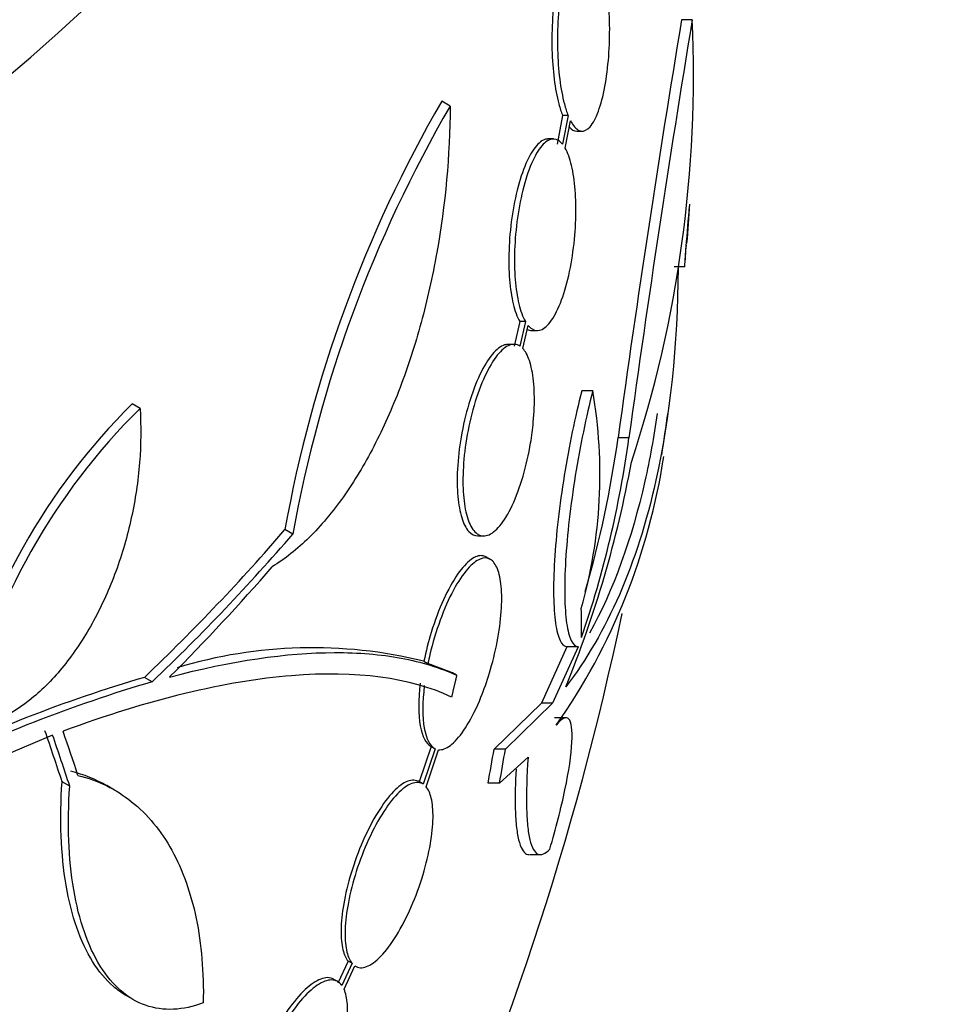
# Model space of a CAD drawing. Units: millimetres. Extents: x 0 to 744, y 0 to 1164.
# Drawn here: x 223 to 232, y 335 to 344 of the extents above; entities that cross this region are included whole.
import ezdxf
from ezdxf import colors
from ezdxf.entities.mleader import LeaderData, LeaderLine
from ezdxf.math import Vec2, Vec3

# ---------------------------------------------------------------- set-up
doc = ezdxf.new("R2010")
doc.units = ezdxf.units.MM
doc.layers.add('DV6_Défaut', color=7, linetype='Continuous')
doc.layers.add('Défaut', color=7, linetype='Continuous')

# ---------------------------------------------------------------- blocks, each defined once
blk = doc.blocks.new('_DOT')
at = {"color": 0}
blk.add_line((0, 0), (-1, 0), dxfattribs=at)
at = {"color": 0, "const_width": 0.333}
blk.add_lwpolyline([(-0.1665, 0, 1), (0.1665, 0, 1)], format="xyb", close=True, dxfattribs=at)
blk = doc.blocks.new('SE5')
at = {"layer": 'DV6_Défaut', "color": 7, "linetype": 'Continuous'}
for p, q in [((229.5734, 344.1252), (229.4732, 344.1252)), ((227.2971, 343.313), (227.2178, 343.3587)), ((228.3544, 343.2251), (228.3024, 342.9556)), ((228.4066, 343.2251), (228.3544, 343.2251)), ((228.4066, 343.2251), (228.3546, 342.9556)), ((228.38, 342.9179), (228.4295, 343.175)), ((228.2677, 343.0041), (228.2153, 343.0041)), ((228.4872, 343.078), (228.5388, 343.078)), ((229.5026, 341.8021), (229.4021, 341.8021)), ((227.9515, 341.2898), (227.899, 341.0583)), ((228.0045, 341.2898), (227.9515, 341.2898)), ((228.0045, 341.2898), (227.952, 341.0583)), ((227.9808, 341.034), (228.0302, 341.2523)), ((228.0649, 341.2041), (228.1176, 341.2041)), ((227.8961, 341.0743), (227.8429, 341.0743)), ((228.6386, 340.6379), (228.535, 340.6379)), ((224.382, 340.4725), (224.3081, 340.5152)), ((228.9783, 340.1975), (228.876, 340.1975)), ((225.8186, 339.2919), (225.7445, 339.3346)), ((227.5595, 339.2743), (227.6148, 339.2743)), ((227.6742, 339.0542), (227.6376, 339.0753)), ((228.3955, 338.2317), (228.1554, 337.7015)), ((228.4996, 338.2317), (228.2605, 337.7015)), ((228.4996, 338.2317), (228.3955, 338.2317)), ((227.0508, 338.0976), (227.0887, 338.0757)), ((227.3206, 337.987), (227.0887, 338.0757)), ((224.4957, 337.9034), (224.4232, 337.9453)), ((227.3587, 337.965), (227.3206, 337.987)), ((228.1554, 337.7015), (227.7105, 337.2701)), ((228.2605, 337.7015), (227.8173, 337.2701)), ((228.2605, 337.7015), (228.1554, 337.7015)), ((228.3834, 337.5655), (228.2789, 337.5655)), ((227.1182, 337.2969), (227.0072, 336.9624)), ((227.1562, 337.275), (227.045, 336.9405)), ((227.0718, 336.9163), (227.1878, 337.2656)), ((227.1121, 337.3002), (227.1505, 337.2781)), ((227.8173, 337.2701), (227.7105, 337.2701)), ((227.7612, 336.952), (228.0307, 337.196)), ((223.7208, 336.9231), (223.649, 336.9645)), ((224.1428, 336.8864), (224.0708, 336.928)), ((227.0402, 336.9435), (227.0024, 336.9654)), ((227.7612, 336.952), (227.6542, 336.952)), ((228.0473, 336.2791), (228.1528, 336.2791)), ((226.3379, 335.2794), (226.2419, 335.0726)), ((226.3751, 335.2579), (226.279, 335.0511)), ((226.3003, 335.0142), (226.4022, 335.2336)), ((226.3751, 335.2579), (226.3379, 335.2794)), ((226.4022, 335.2334), (226.407, 335.2307)), ((226.2413, 335.0859), (226.2042, 335.1074)), ((224.2413, 334.9614), (224.3131, 334.92))]:
    blk.add_line(p, q, dxfattribs=at)
for centre, radius, start, end in [((377.7546, 319.5676), 150.3012, 170.596324, 172.110834), ((374.4704, 320.1615), 146.8652, 170.609188, 172.159007), ((217.9683, 343.6034), 11.6168, 341.7664, 2.5745), ((237.9584, 337.1447), 12.4087, 149.94815, 169.83487), ((237.977, 337.1038), 12.3537, 149.8267, 169.79793), ((214.1506, 343.4957), 15.4379, 354.4174, 355.83439), ((201.0229, 344.4039), 28.6, 355.22319, 355.96784), ((208.8672, 343.4579), 20.7017, 355.41231, 355.98164), ((224.0791, 339.8527), 4.6266, 344.19263, 9.77093), ((228.5819, 336.1973), 6.0753, 134.70603, 166.70938), ((228.6495, 336.1535), 6.0717, 134.65654, 166.67896), ((201.0229, 344.4039), 28.6, 351.20707, 352.0242), ((219.2355, 341.5212), 9.8323, 341.00021, 352.26288), ((219.1654, 341.5218), 9.8005, 343.58258, 352.23424), ((223.4346, 340.9039), 5.9368, 324.96625, 351.42894), ((218.5444, 341.8762), 10.63, 337.77094, 349.66212), ((201.0229, 344.4039), 28.5, 335.22906, 348.13955), ((217.2327, 338.3995), 11.2997, 359.59806, 0.97852), ((226.004, 333.8004), 4.4229, 76.30895, 106.73696), ((228.3366, 324.6732), 13.837, 106.42871, 116.13412), ((228.3954, 324.6534), 13.812, 106.40022, 116.12575), ((233.2602, 314.0009), 25.3325, 112.51489, 127.05417)]:
    blk.add_arc(centre, radius, start, end, dxfattribs=at)
for centre, major_axis, ratio, start_param, end_param in [((201.0229, 357.4679), (-23.6453, 0), 0.57735, 0, 3.661738), ((201.0229, 357.4679), (23.585, 0), 0.57735, 2.64128, 6.283185), ((201.0229, 357.0596), (-23.9761, 0), 0.57735, 0, 3.616357), ((201.0229, 353.3854), (-26.3458, 0), 0.57735, 0, 3.441293), ((201.0229, 352.8955), (-26.5884, 0), 0.57735, 0, 3.446829), ((201.0229, 352.8955), (-26.5347, 0), 0.57735, 0, 3.381674), ((201.0229, 352.3648), (-26.8336, 0), 0.57735, 0, 3.401435), ((201.0229, 354.2019), (-25.9056, 0), 0.57735, 0, 3.210977), ((201.0229, 354.2019), (-25.8505, 0), 0.57735, 0, 3.210797), ((201.0229, 342.5539), (28.5084, 0), 0.588158, -0.044853, -0.033407), ((200.8863, 346.7696), (28.2946, 1.6331), 0.613313, -0.624683, -0.534515), ((200.8863, 346.7696), (28.395, 1.6389), 0.613313, -0.625382, -0.535552), ((200.8623, 346.5732), (28.3869, 2.1013), 0.622589, -0.624237, -0.558819), ((204.1376, 347.1766), (18.7051, -21.0129), 0.406292, 0.749121, 0.773103), ((204.2345, 347.2719), (18.7894, -21.0415), 0.404696, 0.748242, 0.769006), ((204.1376, 347.1766), (18.7725, -21.0885), 0.406292, 0.748886, 0.772782), ((201.0229, 341.2668), (27.0257, 0), 0.937965, 6.112138, 6.124858), ((201.0229, 341.2668), (27.1311, 0), 0.937964, 6.11281, 6.125479)]:
    blk.add_ellipse(centre, major_axis=major_axis, ratio=ratio, start_param=start_param, end_param=end_param, dxfattribs=at)
for points, knots in [([(228.515, 344.878), (228.4869, 344.878), (228.4581, 344.8599), (228.4309, 344.8248), (228.4035, 344.7894), (228.3769, 344.7358), (228.3537, 344.668), (228.3308, 344.6015), (228.3105, 344.5194), (228.2947, 344.4286), (228.2794, 344.3409), (228.2678, 344.2425), (228.2611, 344.1419), (228.2546, 344.0447), (228.2525, 343.9428), (228.255, 343.8449), (228.2575, 343.7488), (228.2644, 343.6538), (228.2752, 343.5678), (228.286, 343.4813), (228.301, 343.4014), (228.3189, 343.3342), (228.3297, 343.2935), (228.3417, 343.2568), (228.3544, 343.2251)], [0, 0, 0, 0, 0.1377084, 0.1377084, 0.1377084, 0.2770094, 0.2770094, 0.2770094, 0.4137913, 0.4137913, 0.4137913, 0.5458741, 0.5458741, 0.5458741, 0.6733983, 0.6733983, 0.6733983, 0.7985735, 0.7985735, 0.7985735, 0.9244378, 0.9244378, 0.9244378, 1, 1, 1, 1]), ([(228.6776, 344.7774), (228.6681, 344.7962), (228.6581, 344.8125), (228.6479, 344.8261), (228.6224, 344.8601), (228.5948, 344.8778), (228.5673, 344.878), (228.5391, 344.8782), (228.5101, 344.8601), (228.4829, 344.8248), (228.4555, 344.7894), (228.429, 344.7358), (228.4058, 344.668), (228.383, 344.6015), (228.3628, 344.5194), (228.3469, 344.4286), (228.3316, 344.3409), (228.3201, 344.2425), (228.3134, 344.142), (228.3069, 344.0448), (228.3048, 343.9429), (228.3073, 343.845), (228.3098, 343.7488), (228.3167, 343.6539), (228.3275, 343.5678), (228.3383, 343.4813), (228.3533, 343.4014), (228.3711, 343.3342), (228.3819, 343.2935), (228.3938, 343.2568), (228.4066, 343.2251)], [0, 0, 0, 0, 0.045214, 0.045214, 0.045214, 0.158699, 0.158699, 0.158699, 0.275117, 0.275117, 0.275117, 0.392197, 0.392197, 0.392197, 0.507167, 0.507167, 0.507167, 0.618202, 0.618202, 0.618202, 0.725418, 0.725418, 0.725418, 0.830667, 0.830667, 0.830667, 0.936493, 0.936493, 0.936493, 1, 1, 1, 1]), ([(228.4295, 343.175), (228.4357, 343.1633), (228.442, 343.1525), (228.4484, 343.1429), (228.4738, 343.1048), (228.5013, 343.083), (228.5289, 343.0788), (228.5571, 343.0745), (228.586, 343.0886), (228.6134, 343.1198), (228.6409, 343.1513), (228.6677, 343.2012), (228.6913, 343.2657), (228.7145, 343.3291), (228.7354, 343.4084), (228.7519, 343.4972), (228.7679, 343.583), (228.7803, 343.6802), (228.7879, 343.7802), (228.7953, 343.8769), (228.7984, 343.979), (228.7969, 344.0777), (228.7955, 344.1746), (228.7897, 344.2709), (228.7799, 344.3588), (228.7702, 344.4469), (228.7563, 344.5289), (228.7394, 344.5987), (228.7277, 344.6468), (228.7145, 344.6898), (228.7002, 344.7265)], [0, 0, 0, 0, 0.028908, 0.028908, 0.028908, 0.143508, 0.143508, 0.143508, 0.260502, 0.260502, 0.260502, 0.378348, 0.378348, 0.378348, 0.494256, 0.494256, 0.494256, 0.60635, 0.60635, 0.60635, 0.714617, 0.714617, 0.714617, 0.820736, 0.820736, 0.820736, 0.92713, 0.92713, 0.92713, 1, 1, 1, 1]), ([(227.2971, 343.313), (227.2945, 342.8463), (227.2523, 342.3875), (227.1316, 341.7104), (227.0821, 341.4902), (226.9669, 341.0676), (226.9009, 340.8639), (226.7515, 340.4725), (226.6686, 340.2865), (226.491, 339.9443), (226.3958, 339.7864), (226.1919, 339.4985), (226.0831, 339.3689), (225.8597, 339.1488), (225.7442, 339.057), (225.6247, 338.9847)], [0, 0, 0, 0, 0.25, 0.25, 0.375, 0.375, 0.5, 0.5, 0.625, 0.625, 0.75, 0.75, 0.875, 0.875, 1, 1, 1, 1]), ([(228.2163, 343.004), (228.2015, 343.004), (228.1864, 343.0002), (228.1713, 342.9927), (228.1379, 342.9761), (228.1034, 342.9409), (228.0706, 342.8899), (228.0374, 342.8382), (228.0051, 342.7688), (227.9764, 342.6871), (227.9483, 342.6071), (227.923, 342.5129), (227.903, 342.4126), (227.8838, 342.3167), (227.869, 342.2124), (227.8599, 342.109), (227.8513, 342.0106), (227.8478, 341.9102), (227.8496, 341.8165), (227.8515, 341.7255), (227.8585, 341.6384), (227.8699, 341.5622), (227.8815, 341.4857), (227.8978, 341.4181), (227.9175, 341.3643), (227.9279, 341.3359), (227.9394, 341.3109), (227.9515, 341.2898)], [0, 0, 0, 0, 0.060259, 0.060259, 0.060259, 0.193311, 0.193311, 0.193311, 0.328008, 0.328008, 0.328008, 0.459939, 0.459939, 0.459939, 0.58587, 0.58587, 0.58587, 0.705658, 0.705658, 0.705658, 0.82204, 0.82204, 0.82204, 0.938906, 0.938906, 0.938906, 1, 1, 1, 1]), ([(228.3546, 342.9556), (228.3427, 342.9703), (228.3301, 342.9817), (228.3171, 342.9897), (228.2878, 343.0078), (228.2558, 343.0087), (228.2237, 342.9927), (228.1904, 342.9761), (228.1559, 342.9409), (228.1232, 342.8898), (228.0901, 342.8381), (228.0578, 342.7687), (228.0292, 342.687), (228.0012, 342.6071), (227.976, 342.5129), (227.956, 342.4125), (227.9369, 342.3167), (227.922, 342.2124), (227.913, 342.109), (227.9044, 342.0106), (227.9009, 341.9101), (227.9028, 341.8165), (227.9046, 341.7255), (227.9116, 341.6383), (227.923, 341.5621), (227.9345, 341.4856), (227.9509, 341.418), (227.9705, 341.3642), (227.9809, 341.3358), (227.9923, 341.3109), (228.0045, 341.2898)], [0, 0, 0, 0, 0.050311, 0.050311, 0.050311, 0.164294, 0.164294, 0.164294, 0.282601, 0.282601, 0.282601, 0.402362, 0.402362, 0.402362, 0.519671, 0.519671, 0.519671, 0.631665, 0.631665, 0.631665, 0.738216, 0.738216, 0.738216, 0.84175, 0.84175, 0.84175, 0.945712, 0.945712, 0.945712, 1, 1, 1, 1]), ([(228.0302, 341.2523), (228.042, 341.2381), (228.0543, 341.2269), (228.0671, 341.219), (228.0969, 341.2004), (228.1293, 341.1994), (228.1618, 341.2155), (228.1952, 341.2322), (228.2296, 341.2674), (228.2622, 341.3187), (228.2952, 341.3704), (228.3272, 341.4399), (228.3554, 341.5216), (228.3831, 341.6016), (228.4079, 341.6957), (228.4275, 341.7959), (228.4463, 341.8916), (228.4608, 341.9958), (228.4696, 342.099), (228.4781, 342.1975), (228.4815, 342.298), (228.4797, 342.3916), (228.4779, 342.4829), (228.4711, 342.5702), (228.4598, 342.6465), (228.4485, 342.7231), (228.4324, 342.7908), (228.413, 342.8446), (228.4029, 342.8725), (228.3918, 342.8971), (228.38, 342.9179)], [0, 0, 0, 0, 0.048998, 0.048998, 0.048998, 0.164183, 0.164183, 0.164183, 0.28277, 0.28277, 0.28277, 0.402614, 0.402614, 0.402614, 0.519814, 0.519814, 0.519814, 0.631735, 0.631735, 0.631735, 0.738423, 0.738423, 0.738423, 0.84225, 0.84225, 0.84225, 0.946482, 0.946482, 0.946482, 1, 1, 1, 1]), ([(229.4413, 341.7933), (229.4341, 341.0612), (229.3647, 340.393), (229.056, 339.0097), (228.7743, 338.3649), (228.3844, 337.8547)], [0, 0, 0, 0, 0.430124, 0.430124, 1, 1, 1, 1]), ([(227.8443, 341.0743), (227.8328, 341.0743), (227.8211, 341.0723), (227.8092, 341.0685), (227.7726, 341.0568), (227.7336, 341.0268), (227.6951, 340.9813), (227.6552, 340.934), (227.6147, 340.8685), (227.5771, 340.79), (227.5395, 340.7115), (227.5037, 340.6175), (227.4732, 340.5158), (227.444, 340.4185), (227.4188, 340.3112), (227.4003, 340.2036), (227.3831, 340.1032), (227.3713, 339.9996), (227.3663, 339.9025), (227.3615, 339.8109), (227.3627, 339.7225), (227.3696, 339.6449), (227.3764, 339.5688), (227.3889, 339.501), (227.4058, 339.4464), (227.4232, 339.3905), (227.4457, 339.347), (227.4714, 339.3183), (227.4975, 339.289), (227.5276, 339.2743), (227.5593, 339.2743)], [0, 0, 0, 0, 0.036737, 0.036737, 0.036737, 0.149889, 0.149889, 0.149889, 0.267569, 0.267569, 0.267569, 0.38531, 0.38531, 0.38531, 0.498053, 0.498053, 0.498053, 0.603259, 0.603259, 0.603259, 0.702397, 0.702397, 0.702397, 0.799489, 0.799489, 0.799489, 0.89884, 0.89884, 0.89884, 1, 1, 1, 1]), ([(227.952, 341.0583), (227.9453, 341.0625), (227.9384, 341.0659), (227.9314, 341.0684), (227.8996, 341.0799), (227.8643, 341.0743), (227.8283, 341.0528), (227.7902, 341.03), (227.7502, 340.9887), (227.7115, 340.9324), (227.6717, 340.8746), (227.632, 340.7991), (227.5961, 340.7119), (227.5606, 340.6259), (227.5276, 340.5259), (227.5006, 340.4204), (227.4749, 340.3205), (227.4538, 340.2127), (227.4396, 340.107), (227.4263, 340.0082), (227.4187, 339.9085), (227.4176, 339.8168), (227.4165, 339.7295), (227.4214, 339.6471), (227.4316, 339.5763), (227.4417, 339.506), (227.4574, 339.4453), (227.4772, 339.3984), (227.4977, 339.3499), (227.523, 339.3148), (227.5511, 339.2949), (227.5809, 339.2737), (227.6144, 339.2691), (227.6492, 339.2804), (227.6862, 339.2924), (227.7254, 339.3227), (227.7639, 339.3687), (227.8038, 339.4164), (227.8441, 339.4823), (227.8813, 339.5613), (227.9183, 339.6401), (227.9534, 339.7342), (227.9832, 339.836), (228.0117, 339.9332), (228.0362, 340.0403), (228.054, 340.1475), (228.0648, 340.212), (228.0733, 340.2776), (228.0793, 340.3416), (228.0879, 340.4345), (228.0912, 340.5263), (228.0889, 340.6094), (228.0866, 340.6925), (228.0785, 340.769), (228.0655, 340.8331), (228.0524, 340.8976), (228.0341, 340.9511), (228.012, 340.9903), (228.0023, 341.0075), (227.9919, 341.0221), (227.9808, 341.034)], [0, 0, 0, 0, 0.012129, 0.012129, 0.012129, 0.067499, 0.067499, 0.067499, 0.126005, 0.126005, 0.126005, 0.186213, 0.186213, 0.186213, 0.245614, 0.245614, 0.245614, 0.301875, 0.301875, 0.301875, 0.354337, 0.354337, 0.354337, 0.404275, 0.404275, 0.404275, 0.453881, 0.453881, 0.453881, 0.505221, 0.505221, 0.505221, 0.55966, 0.55966, 0.55966, 0.617454, 0.617454, 0.617454, 0.67744, 0.67744, 0.67744, 0.73725, 0.73725, 0.73725, 0.794417, 0.794417, 0.794417, 0.828468, 0.828468, 0.828468, 0.878282, 0.878282, 0.878282, 0.928085, 0.928085, 0.928085, 0.978156, 0.978156, 0.978156, 1, 1, 1, 1]), ([(228.535, 340.6379), (228.5034, 340.5154), (228.4736, 340.3871), (228.4181, 340.1194), (228.3923, 339.9795), (228.3477, 339.7036), (228.3282, 339.5636), (228.2974, 339.2949), (228.286, 339.1666), (228.2715, 338.9226), (228.2687, 338.8115), (228.2719, 338.6132), (228.278, 338.526), (228.2985, 338.3853), (228.3131, 338.3298), (228.3492, 338.2549), (228.3707, 338.2346), (228.3955, 338.2317)], [0, 0, 0, 0, 0.125, 0.125, 0.25, 0.25, 0.375, 0.375, 0.5, 0.5, 0.625, 0.625, 0.75, 0.75, 0.875, 0.875, 1, 1, 1, 1]), ([(228.6386, 340.6379), (228.6071, 340.5153), (228.5774, 340.3871), (228.5221, 340.1193), (228.4964, 339.9794), (228.4519, 339.7035), (228.4326, 339.5636), (228.4019, 339.2949), (228.3905, 339.1666), (228.3761, 338.9225), (228.3733, 338.8114), (228.3764, 338.6132), (228.3825, 338.526), (228.4029, 338.3853), (228.4175, 338.3298), (228.4535, 338.2549), (228.4748, 338.2346), (228.4996, 338.2317)], [0, 0, 0, 0, 0.125, 0.125, 0.25, 0.25, 0.375, 0.375, 0.5, 0.5, 0.625, 0.625, 0.75, 0.75, 0.875, 0.875, 1, 1, 1, 1]), ([(224.382, 340.4725), (224.3928, 340.3048), (224.391, 340.1348), (224.3637, 339.7904), (224.3374, 339.614), (224.2626, 339.2715), (224.2142, 339.1042), (224.0945, 338.7777), (224.0244, 338.622), (223.8671, 338.333), (223.7782, 338.1968), (223.5882, 337.9557), (223.4875, 337.8505), (223.2744, 337.6715), (223.1632, 337.5993), (222.9402, 337.495), (222.8262, 337.4618), (222.7134, 337.4496)], [0, 0, 0, 0, 0.125, 0.125, 0.25, 0.25, 0.375, 0.375, 0.5, 0.5, 0.625, 0.625, 0.75, 0.75, 0.875, 0.875, 1, 1, 1, 1]), ([(229.2438, 340.4257), (229.2128, 340.2053), (229.1745, 339.9931), (229.0057, 339.2437), (228.832, 338.7681), (228.6074, 338.3589)], [0, 0, 0, 0, 0.271418, 0.271418, 1, 1, 1, 1]), ([(227.6349, 339.0767), (227.6239, 339.0831), (227.6121, 339.087), (227.5999, 339.0885), (227.5678, 339.0925), (227.5315, 339.0797), (227.4937, 339.0521), (227.4532, 339.0224), (227.41, 338.9749), (227.3673, 338.9133), (227.3227, 338.8489), (227.2775, 338.7674), (227.2355, 338.6752), (227.1937, 338.5833), (227.1538, 338.4779), (227.12, 338.3681), (227.0931, 338.2807), (227.0694, 338.1884), (227.0508, 338.0976)], [0, 0, 0, 0, 0.067728, 0.067728, 0.067728, 0.246263, 0.246263, 0.246263, 0.438361, 0.438361, 0.438361, 0.639604, 0.639604, 0.639604, 0.840334, 0.840334, 0.840334, 1, 1, 1, 1]), ([(227.1878, 337.2656), (227.1966, 337.2645), (227.2056, 337.2647), (227.2149, 337.266), (227.2501, 337.2711), (227.2891, 337.2933), (227.3288, 337.3303), (227.3712, 337.3698), (227.4156, 337.4271), (227.4585, 337.4978), (227.503, 337.571), (227.5471, 337.6606), (227.5872, 337.7594), (227.6158, 337.8302), (227.6429, 337.907), (227.6669, 337.9863), (227.6954, 338.0804), (227.7203, 338.1803), (227.7392, 338.278), (227.7581, 338.376), (227.7715, 338.4746), (227.7779, 338.5647), (227.7839, 338.6505), (227.7838, 338.7309), (227.7774, 338.799), (227.7712, 338.8651), (227.759, 338.9213), (227.7421, 338.9638), (227.7247, 339.0073), (227.7019, 339.0375), (227.6756, 339.0533), (227.6476, 339.0702), (227.615, 339.0711), (227.5803, 339.0572), (227.5428, 339.0423), (227.502, 339.0097), (227.4609, 338.9626), (227.4172, 338.9127), (227.372, 338.8449), (227.3288, 338.7648), (227.2848, 338.6831), (227.2417, 338.586), (227.2035, 338.4814), (227.1666, 338.3805), (227.1332, 338.2694), (227.107, 338.1585), (227.1005, 338.131), (227.0943, 338.1033), (227.0887, 338.0757)], [0, 0, 0, 0, 0.018258, 0.018258, 0.018258, 0.088134, 0.088134, 0.088134, 0.162905, 0.162905, 0.162905, 0.240506, 0.240506, 0.240506, 0.295717, 0.295717, 0.295717, 0.361637, 0.361637, 0.361637, 0.427797, 0.427797, 0.427797, 0.490729, 0.490729, 0.490729, 0.551773, 0.551773, 0.551773, 0.614245, 0.614245, 0.614245, 0.680723, 0.680723, 0.680723, 0.752433, 0.752433, 0.752433, 0.828644, 0.828644, 0.828644, 0.906396, 0.906396, 0.906396, 0.981526, 0.981526, 0.981526, 1, 1, 1, 1]), ([(224.6604, 337.9485), (225.2448, 338.1026), (225.7603, 338.1767), (226.4356, 338.179), (226.6443, 338.1615), (227.028, 338.0901), (227.2031, 338.0361), (227.3587, 337.965)], [0, 0, 0, 0, 0.5, 0.5, 0.75, 0.75, 1, 1, 1, 1]), ([(227.3105, 337.7605), (226.9203, 337.9418), (226.4186, 338.0109), (225.4999, 337.9357), (225.1635, 337.8798), (224.4455, 337.7062), (224.0636, 337.5886), (223.6585, 337.4394)], [0, 0, 0, 0, 0.5, 0.5, 0.75, 0.75, 1, 1, 1, 1]), ([(227.0168, 337.8898), (226.9984, 337.7364), (226.9981, 337.5945), (227.0347, 337.3869), (227.0706, 337.3206), (227.1182, 337.2969)], [0, 0, 0, 0, 0.5, 0.5, 1, 1, 1, 1]), ([(227.0547, 337.868), (227.036, 337.7127), (227.036, 337.5727), (227.0724, 337.3657), (227.109, 337.2985), (227.1562, 337.275)], [0, 0, 0, 0, 0.5, 0.5, 1, 1, 1, 1]), ([(228.235, 336.332), (228.2636, 336.428), (228.2898, 336.5228), (228.3376, 336.71), (228.3592, 336.803), (228.4133, 337.0633), (228.4364, 337.2187), (228.449, 337.4507), (228.4383, 337.5267), (228.387, 337.5809), (228.3465, 337.5603), (228.2957, 337.4958)], [0, 0, 0, 0, 0.125, 0.125, 0.25, 0.25, 0.5, 0.5, 0.75, 0.75, 1, 1, 1, 1]), ([(228.0307, 337.196), (228.0178, 337.0169), (228.0128, 336.8621), (228.0169, 336.6653), (228.0202, 336.6056), (228.0308, 336.5016), (228.0379, 336.457), (228.0648, 336.3447), (228.0906, 336.2988), (228.1538, 336.2698), (228.1918, 336.2857), (228.235, 336.332)], [0, 0, 0, 0, 0.25, 0.25, 0.375, 0.375, 0.5, 0.5, 0.75, 0.75, 1, 1, 1, 1]), ([(227.9175, 337.0839), (227.91, 336.9515), (227.9074, 336.8339), (227.9109, 336.6653), (227.9143, 336.6055), (227.9249, 336.5016), (227.932, 336.457), (227.9591, 336.3447), (227.9849, 336.2988), (228.0243, 336.2808), (228.0324, 336.279), (228.0408, 336.2791)], [0, 0, 0, 0, 0.259355, 0.259355, 0.424531, 0.424531, 0.589707, 0.589707, 0.920059, 0.920059, 1, 1, 1, 1]), ([(223.7985, 337.0242), (223.9872, 336.9778), (224.1551, 336.895), (224.4513, 336.659), (224.5797, 336.5036), (224.7825, 336.1362), (224.8595, 335.9215), (224.9594, 335.4376), (224.9818, 335.1736), (224.9763, 334.8875)], [0, 0, 0, 0, 0.25, 0.25, 0.5, 0.5, 0.75, 0.75, 1, 1, 1, 1]), ([(227.0072, 336.9624), (226.9767, 336.9824), (226.9392, 336.9843), (226.8982, 336.9686), (226.8571, 336.953), (226.8113, 336.9195), (226.7644, 336.8711), (226.7163, 336.8214), (226.6658, 336.7545), (226.6169, 336.6756), (226.5684, 336.5972), (226.5202, 336.5046), (226.4769, 336.4056), (226.4354, 336.3108), (226.3972, 336.2073), (226.366, 336.1044), (226.3367, 336.0076), (226.3129, 335.9086), (226.2969, 335.8165), (226.2817, 335.7286), (226.2732, 335.6446), (226.2721, 335.5713), (226.271, 335.4992), (226.277, 335.4356), (226.2894, 335.3852), (226.3005, 335.3397), (226.3171, 335.3039), (226.3379, 335.2794)], [0, 0, 0, 0, 0.118393, 0.118393, 0.118393, 0.236684, 0.236684, 0.236684, 0.3581, 0.3581, 0.3581, 0.478835, 0.478835, 0.478835, 0.594411, 0.594411, 0.594411, 0.703054, 0.703054, 0.703054, 0.806448, 0.806448, 0.806448, 0.908275, 0.908275, 0.908275, 1, 1, 1, 1]), ([(224.2492, 334.9568), (224.2083, 334.9803), (224.1691, 335.0083), (224.0602, 335.1023), (223.9942, 335.1809), (223.8784, 335.3667), (223.8286, 335.4734), (223.7449, 335.714), (223.711, 335.8493), (223.6622, 336.1371), (223.6468, 336.2905), (223.6341, 336.616), (223.637, 336.7879), (223.649, 336.9645)], [0, 0, 0, 0, 0.095521, 0.095521, 0.276417, 0.276417, 0.457313, 0.457313, 0.638208, 0.638208, 0.819104, 0.819104, 1, 1, 1, 1]), ([(224.9763, 334.8875), (224.8797, 334.8504), (224.7863, 334.83), (224.6056, 334.8216), (224.5177, 334.834), (224.3515, 334.8925), (224.2743, 334.938), (224.1317, 335.061), (224.0657, 335.1396), (223.9499, 335.3254), (223.9001, 335.4321), (223.8164, 335.6727), (223.7825, 335.808), (223.7337, 336.0959), (223.7184, 336.2491), (223.7058, 336.5746), (223.7087, 336.7465), (223.7208, 336.9231)], [0, 0, 0, 0, 0.125, 0.125, 0.25, 0.25, 0.375, 0.375, 0.5, 0.5, 0.625, 0.625, 0.75, 0.75, 0.875, 0.875, 1, 1, 1, 1]), ([(227.045, 336.9405), (227.0145, 336.9606), (226.977, 336.9625), (226.9359, 336.9469), (226.8948, 336.9313), (226.8489, 336.8979), (226.802, 336.8494), (226.7539, 336.7998), (226.7033, 336.7329), (226.6544, 336.6541), (226.6059, 336.5758), (226.5576, 336.4832), (226.5143, 336.3843), (226.4727, 336.2896), (226.4344, 336.1861), (226.4033, 336.0833), (226.3739, 335.9865), (226.3501, 335.8875), (226.3341, 335.7953), (226.3189, 335.7074), (226.3103, 335.6233), (226.3092, 335.5501), (226.3081, 335.4779), (226.3141, 335.4143), (226.3265, 335.3638), (226.3377, 335.3183), (226.3543, 335.2824), (226.3751, 335.2579)], [0, 0, 0, 0, 0.118366, 0.118366, 0.118366, 0.236629, 0.236629, 0.236629, 0.358005, 0.358005, 0.358005, 0.478705, 0.478705, 0.478705, 0.594269, 0.594269, 0.594269, 0.702927, 0.702927, 0.702927, 0.806353, 0.806353, 0.806353, 0.908212, 0.908212, 0.908212, 1, 1, 1, 1]), ([(226.4022, 335.2336), (226.4331, 335.2134), (226.4708, 335.2115), (226.5121, 335.227), (226.5533, 335.2425), (226.5991, 335.2758), (226.6459, 335.3241), (226.694, 335.3737), (226.7443, 335.4404), (226.7929, 335.5192), (226.8412, 335.5976), (226.8892, 335.6904), (226.9322, 335.7895), (226.9735, 335.8846), (227.0116, 335.9884), (227.0426, 336.0916), (227.0717, 336.1886), (227.0954, 336.2878), (227.1113, 336.3801), (227.1265, 336.4679), (227.135, 336.5518), (227.1363, 336.6249), (227.1375, 336.6968), (227.1318, 336.7602), (227.1197, 336.8104), (227.1087, 336.856), (227.0924, 336.8919), (227.0718, 336.9163)], [0, 0, 0, 0, 0.118127, 0.118127, 0.118127, 0.236144, 0.236144, 0.236144, 0.357418, 0.357418, 0.357418, 0.478345, 0.478345, 0.478345, 0.594269, 0.594269, 0.594269, 0.703079, 0.703079, 0.703079, 0.80636, 0.80636, 0.80636, 0.907974, 0.907974, 0.907974, 1, 1, 1, 1]), ([(226.2028, 335.108), (226.1853, 335.1181), (226.1657, 335.1232), (226.1443, 335.1232), (226.1052, 335.1232), (226.0595, 335.1059), (226.0108, 335.073), (225.9612, 335.0396), (225.9073, 334.9889), (225.8534, 334.925), (225.7998, 334.8616), (225.7448, 334.7832), (225.6932, 334.6963), (225.6433, 334.6123), (225.5952, 334.5178), (225.5534, 334.4211), (225.5134, 334.3287), (225.4781, 334.2316), (225.4506, 334.1384), (225.4241, 334.0484), (225.4042, 333.9595), (225.3925, 333.8792), (225.381, 333.7997), (225.3773, 333.7265), (225.3814, 333.6652), (225.3852, 333.6085), (225.3957, 333.5606), (225.4121, 333.5242)], [0, 0, 0, 0, 0.067346, 0.067346, 0.067346, 0.190779, 0.190779, 0.190779, 0.316322, 0.316322, 0.316322, 0.441029, 0.441029, 0.441029, 0.561621, 0.561621, 0.561621, 0.676893, 0.676893, 0.676893, 0.788181, 0.788181, 0.788181, 0.89837, 0.89837, 0.89837, 1, 1, 1, 1]), ([(226.279, 335.0511), (226.2541, 335.0846), (226.2206, 335.1018), (226.1814, 335.1018), (226.1423, 335.1018), (226.0965, 335.0846), (226.0477, 335.0517), (225.9982, 335.0183), (225.9442, 334.9677), (225.8902, 334.9039), (225.8367, 334.8405), (225.7816, 334.7621), (225.73, 334.6753), (225.6801, 334.5913), (225.632, 334.4968), (225.5901, 334.4002), (225.5501, 334.3078), (225.5147, 334.2106), (225.4873, 334.1175), (225.4607, 334.0274), (225.4408, 333.9385), (225.4292, 333.8582), (225.4177, 333.7787), (225.4139, 333.7055), (225.418, 333.6441), (225.4219, 333.5874), (225.4324, 333.5395), (225.4488, 333.503)], [0, 0, 0, 0, 0.116869, 0.116869, 0.116869, 0.233725, 0.233725, 0.233725, 0.35257, 0.35257, 0.35257, 0.470627, 0.470627, 0.470627, 0.584806, 0.584806, 0.584806, 0.693965, 0.693965, 0.693965, 0.799364, 0.799364, 0.799364, 0.903724, 0.903724, 0.903724, 1, 1, 1, 1]), ([(225.4703, 333.4659), (225.4954, 333.4322), (225.529, 333.4148), (225.5681, 333.4146), (225.6073, 333.4144), (225.653, 333.4313), (225.7016, 333.464), (225.7511, 333.4972), (225.8049, 333.5477), (225.8586, 333.6113), (225.912, 333.6747), (225.9668, 333.7531), (226.0183, 333.84), (226.0681, 333.9241), (226.1161, 334.0187), (226.1579, 334.1156), (226.1978, 334.2082), (226.2332, 334.3054), (226.2607, 334.3987), (226.2872, 334.4887), (226.3072, 334.5775), (226.319, 334.6578), (226.3307, 334.7372), (226.3347, 334.8103), (226.3309, 334.8716), (226.3273, 334.9291), (226.3168, 334.9775), (226.3003, 335.0142)], [0, 0, 0, 0, 0.116577, 0.116577, 0.116577, 0.233134, 0.233134, 0.233134, 0.35179, 0.35179, 0.35179, 0.469875, 0.469875, 0.469875, 0.584161, 0.584161, 0.584161, 0.693299, 0.693299, 0.693299, 0.798489, 0.798489, 0.798489, 0.902569, 0.902569, 0.902569, 1, 1, 1, 1])]:
    blk.add_open_spline(points, degree=3, knots=knots, dxfattribs=at)
for points, degree in [([(228.4185, 343.1144), (228.4406, 343.0904), (228.4639, 343.078), (228.4871, 343.078)], 3), ([(228.0221, 341.2146), (228.0356, 341.2076), (228.0496, 341.2042), (228.0639, 341.2042)], 3), ([(227.3587, 337.965), (227.3349, 337.8626), (227.3105, 337.7605)], 2), ([(223.7267, 337.0657), (223.8502, 337.0353), (223.9649, 336.9893), (224.0709, 336.928)], 3)]:
    blk.add_open_spline(points, degree=degree, dxfattribs=at)

msp = doc.modelspace()

# ---------------------------------------------------------------- block references
at = {"layer": 'Défaut'}
msp.add_blockref('SE5', (0, 0), dxfattribs=at)

# ---------------------------------------------------------------- leaders
at = {"layer": 'Défaut', "color": 7, "linetype": 'Continuous'}
ml = msp.add_multileader_mtext('Standard', dxfattribs=at)
ml.set_content('{\\pxsm0.9;\\fSolid Edge ISO|b1||i0||c0|p34;\\W1.;21/11/2024\\P}', color=256)
ml.set_leader_properties()
ml.set_arrow_properties(name='DOT')
ml.build(insert=Vec2(0, 0))
ml.multileader.update_dxf_attribs({"leader_type": 0, "dogleg_length": 0, "arrow_head_size": 12})
ctx = ml.context
ctx.base_point, ctx.char_height, ctx.arrow_head_size = Vec3(656.6018, 1157.0934), 12, 12
notes = []
notes.append((ctx, [(0, (0, 0, 0), (0, 0), (1, 0), 1, [])]))
ctx.mtext.insert = Vec3(658.6018, 1163.0934)
for ctx, leaders in notes:
    for number, flags, end, landing, length, lines in leaders:
        leader = LeaderData()
        leader.index, (leader.has_last_leader_line, leader.has_dogleg_vector, leader.attachment_direction) = number, flags
        leader.last_leader_point, leader.dogleg_vector, leader.dogleg_length = Vec3(end), Vec3(landing), length
        for number, points, colour, breaks in lines:
            line = LeaderLine()
            line.index, line.vertices, line.color, line.breaks = number, Vec3.list(points), colors.encode_raw_color(colour), breaks
            leader.lines.append(line)
        ctx.leaders.append(leader)

doc.saveas('drawing.dxf')
